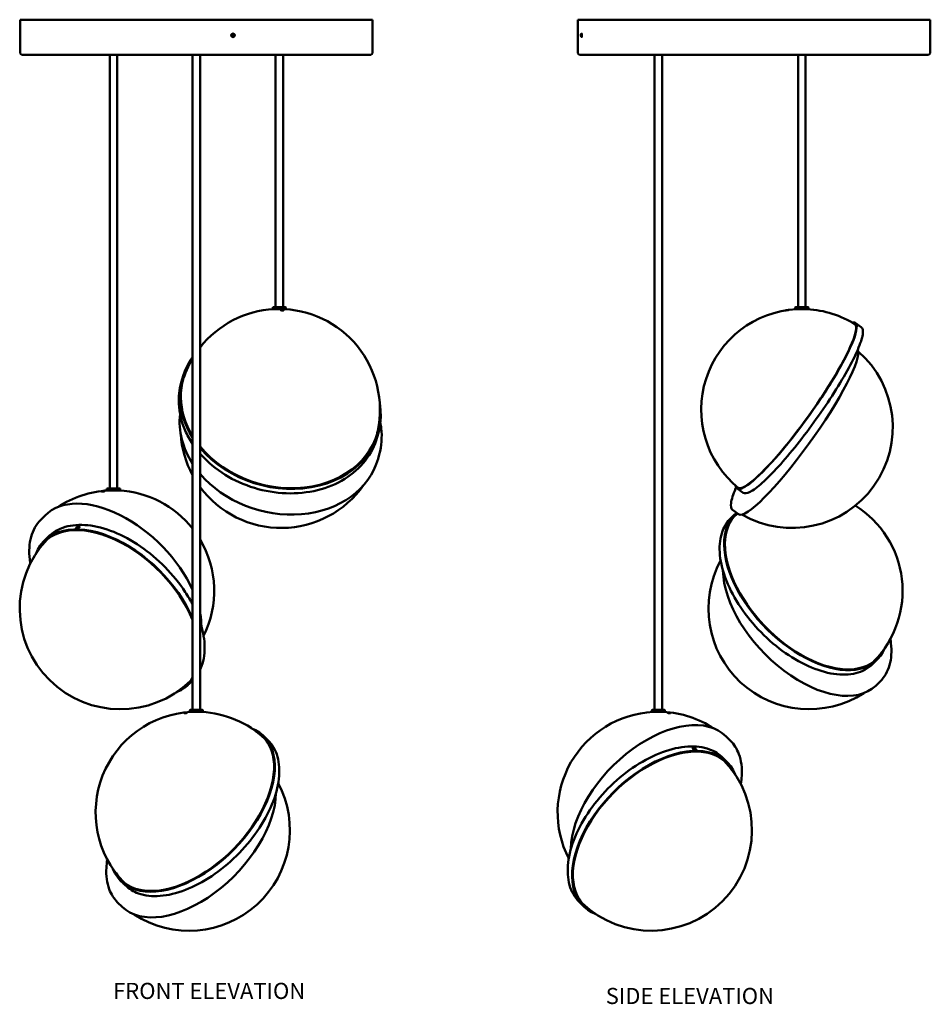
# Model space of a CAD drawing. Units: millimetres. Extents: x 316 to 1223, y 244 to 1879.
# Drawn here: x 319 to 1223, y 244 to 1222 of the extents above; entities that cross this region are included whole.
import ezdxf

# ---------------------------------------------------------------- set-up
doc = ezdxf.new("R2010")
doc.units = ezdxf.units.MM
doc.layers.add('Symbol (ANSI)', color=7, linetype='Continuous', lineweight=25)
doc.layers.add('Visible (ANSI)', color=7, linetype='Continuous', lineweight=50)
doc.styles.add('Note Text (ANSI)', font='tahoma.ttf')

msp = doc.modelspace()

# ---------------------------------------------------------------- linework, layer by layer
at = {"layer": 'Visible (ANSI)'}
for p, q in [((669.44, 1221.52), (319.44, 1221.52)), ((319.44, 1189.52), (319.44, 1221.52)), ((669.44, 1189.52), (669.44, 1221.52)), ((1223.06, 1221.52), (873.06, 1221.52)), ((873.06, 1189.52), (873.06, 1221.52)), ((1223.06, 1189.52), (1223.06, 1221.52)), ((530.83, 1207.08), (529.97, 1206.47)), ((529.97, 1206.47), (530.06, 1205.41)), ((529.97, 1206.47), (530.14, 1206.37)), ((530.21, 1205.54), (530.06, 1205.41)), ((530.06, 1205.41), (531, 1204.96)), ((530.14, 1206.37), (530.8, 1206.85)), ((530.21, 1205.54), (530.14, 1206.37)), ((530.94, 1205.19), (530.21, 1205.54)), ((530.51, 1207.52), (530.87, 1207.52)), ((530.51, 1204.52), (530.87, 1204.52)), ((530.57, 1206.68), (530.96, 1206.49)), ((531.03, 1205.67), (530.59, 1205.36)), ((530.83, 1207.08), (530.8, 1206.85)), ((530.8, 1206.85), (531.54, 1206.49)), ((531.77, 1206.63), (530.83, 1207.08)), ((531.61, 1205.67), (530.94, 1205.19)), ((531, 1204.96), (530.94, 1205.19)), ((531.54, 1206.49), (530.96, 1206.49)), ((530.96, 1206.49), (531.03, 1205.67)), ((531, 1204.96), (531.86, 1205.57)), ((531.61, 1205.67), (531.03, 1205.67)), ((531.77, 1206.63), (531.54, 1206.49)), ((531.54, 1206.49), (531.61, 1205.67)), ((531.86, 1205.57), (531.61, 1205.67)), ((531.86, 1205.57), (531.77, 1206.63)), ((876.42, 1207.08), (876.24, 1206.47)), ((876.24, 1206.47), (876.26, 1205.41)), ((876.24, 1206.47), (876.48, 1206.37)), ((876.5, 1205.54), (876.26, 1205.41)), ((876.26, 1205.41), (876.46, 1204.96)), ((876.38, 1207.29), (876.57, 1207.48)), ((876.38, 1204.75), (876.57, 1204.55)), ((876.62, 1206.63), (876.42, 1207.08)), ((876.46, 1204.96), (876.64, 1205.57)), ((876.48, 1206.37), (876.58, 1206.72)), ((876.5, 1205.54), (876.48, 1206.37)), ((876.48, 1206.37), (876.63, 1206.37)), ((876.58, 1205.36), (876.5, 1205.54)), ((876.5, 1205.54), (876.63, 1205.54)), ((876.64, 1205.57), (876.62, 1206.63)), ((877.07, 1207.52), (876.64, 1207.52)), ((877.07, 1204.52), (876.64, 1204.52)), ((666.44, 1186.52), (322.44, 1186.52)), ((408.41, 1186.52), (408.41, 756.02)), ((415.91, 1186.52), (415.91, 756.02)), ((490.69, 1186.52), (490.69, 536.02)), ((498.19, 1186.52), (498.19, 536.02)), ((572.96, 1186.52), (572.96, 936.02)), ((580.46, 1186.52), (580.46, 936.02)), ((1220.06, 1186.52), (876.06, 1186.52)), ((949.31, 1186.52), (949.31, 536.02)), ((956.81, 1186.52), (956.81, 536.02)), ((1091.81, 1186.52), (1091.81, 936.02)), ((1099.31, 1186.52), (1099.31, 936.02)), ((570.46, 936.02), (570.21, 935.77)), ((583.21, 935.77), (570.21, 935.77)), ((570.21, 934.27), (570.21, 935.77)), ((570.21, 934.27), (583.21, 934.27)), ((570.46, 934.02), (570.21, 934.27)), ((570.46, 936.02), (582.96, 936.02)), ((582.96, 934.02), (570.46, 934.02)), ((582.96, 936.02), (583.21, 935.77)), ((582.96, 934.02), (583.21, 934.27)), ((583.21, 934.27), (583.21, 935.77)), ((1089.31, 936.02), (1089.06, 935.77)), ((1102.06, 935.77), (1089.06, 935.77)), ((1089.06, 934.27), (1089.06, 935.77)), ((1089.06, 934.27), (1102.06, 934.27)), ((1089.31, 934.02), (1089.06, 934.27)), ((1089.31, 936.02), (1101.81, 936.02)), ((1101.81, 934.02), (1089.31, 934.02)), ((1101.81, 936.02), (1102.06, 935.77)), ((1101.81, 934.02), (1102.06, 934.27)), ((1102.06, 934.27), (1102.06, 935.77)), ((1148.54, 920.43), (1154.57, 916.13)), ((480.56, 865.37), (479.36, 861.07)), ((675.13, 811.08), (673.93, 806.78)), ((674.81, 785.52), (676.01, 789.83)), ((405.91, 756.02), (405.66, 755.77)), ((418.66, 755.77), (405.66, 755.77)), ((405.66, 754.27), (405.66, 755.77)), ((405.66, 754.27), (418.66, 754.27)), ((405.91, 754.02), (405.66, 754.27)), ((405.91, 756.02), (418.41, 756.02)), ((418.41, 754.02), (405.91, 754.02)), ((418.41, 756.02), (418.66, 755.77)), ((418.41, 754.02), (418.66, 754.27)), ((418.66, 754.27), (418.66, 755.77)), ((1031.17, 756.03), (1037.19, 751.73)), ((1032.77, 730.47), (1026.75, 734.77)), ((344.26, 729.14), (340.02, 724.84)), ((1029.52, 730.8), (1025.08, 726.5)), ((378.35, 717.59), (378.45, 717.39)), ((343.13, 703.58), (347.37, 707.88)), ((1170.01, 585.66), (1165.57, 581.35)), ((486.97, 561.76), (490.69, 565.52)), ((1168.83, 560.1), (1173.27, 564.4)), ((488.19, 536.02), (487.94, 535.77)), ((500.94, 535.77), (487.94, 535.77)), ((487.94, 534.27), (487.94, 535.77)), ((487.94, 534.27), (500.94, 534.27)), ((488.19, 534.02), (487.94, 534.27)), ((488.19, 536.02), (500.69, 536.02)), ((500.69, 534.02), (488.19, 534.02)), ((500.69, 536.02), (500.94, 535.77)), ((500.69, 534.02), (500.94, 534.27)), ((500.94, 534.27), (500.94, 535.77)), ((946.81, 536.02), (946.56, 535.77)), ((959.56, 535.77), (946.56, 535.77)), ((946.56, 534.27), (946.56, 535.77)), ((946.56, 534.27), (959.56, 534.27)), ((946.81, 534.02), (946.56, 534.27)), ((946.81, 536.02), (959.31, 536.02)), ((959.31, 534.02), (946.81, 534.02)), ((959.31, 536.02), (959.56, 535.77)), ((959.31, 534.02), (959.56, 534.27)), ((959.56, 534.27), (959.56, 535.77)), ((561.09, 510.26), (565.47, 505.96)), ((1020.32, 509.72), (1024.63, 505.42)), ((987.31, 497.47), (987.37, 497.59)), ((1021.47, 484.16), (1017.15, 488.47)), ((419.5, 366.2), (423.87, 361.89)), ((420.66, 340.64), (416.28, 344.94)), ((878.79, 341.17), (874.48, 345.47))]:
    msp.add_line(p, q, dxfattribs=at)
for centre, radius, start, end in [((322.44, 1189.52), 3, 180, 270), ((666.44, 1189.52), 3, 270, 0), ((876.06, 1189.52), 3, 180, 270), ((1220.06, 1189.52), 3, 270, 0), ((576.71, 834.16), 100, 93.00941, 141.74141), ((576.71, 834.16), 100, 344.75474, 86.99059), ((1095.56, 834.16), 100, 93.00941, 231.13096), ((1095.56, 834.16), 100, 57.81794, 86.99059), ((1085.76, 816.74), 100, 240.07739, 48.8715), ((576.71, 834.16), 100, 149.34176, 164.06502), ((578.66, 816.74), 100, 183.86948, 208.38712), ((412.16, 654.16), 100, 93.00941, 123.58667), ((412.16, 654.16), 100, 38.25859, 86.99059), ((578.66, 816.74), 100, 216.41335, 324.95028), ((1095.56, 654.16), 100, 315.7012, 57.97897), ((1095.56, 654.16), 100, 129.6277, 132.42973), ((419.07, 636.74), 100, 136.91739, 313.89098), ((412.16, 654.16), 100, 333.45514, 30.65824), ((1102.79, 636.74), 100, 151.49722, 302.83129), ((494.44, 434.16), 100, 93.00941, 223.90155), ((494.44, 434.16), 100, 47.08952, 86.99059), ((953.06, 434.16), 100, 93.00941, 207.20913), ((953.06, 434.16), 100, 56.68074, 86.99059), ((946.04, 416.74), 100, 226.61734, 43.50857), ((487.31, 416.74), 100, 236.92478, 27.84204)]:
    msp.add_arc(centre, radius, start, end, dxfattribs=at)
for centre, major_axis, ratio in [((530.87, 1206.02), (0, 1.5), 0.978148), ((530.91, 1206.02), (0, -1.3), 0.978148), ((876.44, 1206.02), (0, -1.3), 0.207912)]:
    msp.add_ellipse(centre, major_axis=major_axis, ratio=ratio, dxfattribs=at)
for centre, major_axis, ratio, start_param, end_param in [((876.64, 1206.02), (0, -1.5), 0.207912, 6.068995, 9.638969), ((1089.86, 838.23), (58.69, 82.2), 0.160039, 2.97032, 6.454458), ((1089.86, 838.23), (58.16, 81.47), 0.160039, 3.045016, 6.379762), ((1091.46, 812.67), (-58.69, -82.2), 0.160039, 0, 3.05957), ((577.84, 838.23), (-97.28, 27.14), 0.803366, 5.996737, 7.010653), ((577.84, 838.23), (-96.42, 26.9), 0.803366, 6.044453, 6.99422), ((576.71, 834.16), (-96.42, 26.9), 0.803366, 6.20807, 6.256895), ((577.84, 838.23), (97.28, -27.14), 0.803366, 4.007271, 6.649814), ((577.53, 812.67), (-97.28, 27.14), 0.803366, 0.126287, 0.734028), ((577.84, 838.23), (96.42, -26.9), 0.803366, 3.995228, 6.521917), ((576.71, 834.16), (96.42, -26.9), 0.803366, 0.026291, 0.075115), ((577.53, 812.67), (97.28, -27.14), 0.803366, 4.01258, 6.283185), ((416.18, 658.23), (-71.92, 70.91), 0.592599, 4.133921, 6.283185), ((1099.77, 658.23), (70.24, -72.57), 0.565541, 3.112683, 6.524068), ((1099.77, 658.23), (69.62, -71.93), 0.565541, 3.10947, 6.434045), ((1095.56, 654.16), (-69.62, 71.93), 0.565541, 6.228973, 6.231445), ((415.05, 632.67), (-71.92, 70.91), 0.592599, 4.102629, 6.53237), ((415.05, 632.67), (-71.28, 70.28), 0.592599, 4.082709, 6.440086), ((417.44, 636.74), (0, 99.97), 0.690398, 0.645364, 0.650886), ((419.07, 636.74), (-71.28, 70.28), 0.592599, 0.048224, 0.055507), ((1098.59, 632.67), (70.24, -72.57), 0.565541, 3.683332, 6.283185), ((416.18, 658.23), (-71.92, 70.91), 0.592599, 3.676057, 3.846586), ((415.05, 632.67), (71.92, -70.91), 0.592599, 0.466617, 0.59097), ((1095.56, 654.16), (69.62, -71.93), 0.565541, 0.051741, 0.054212), ((415.05, 632.67), (71.28, -70.28), 0.592599, 6.126284, 6.399655), ((415.05, 632.67), (71.92, -70.91), 0.592599, 6.034, 6.379735), ((419.07, 636.74), (71.28, -70.28), 0.592599, 6.227678, 6.234961), ((948.98, 438.23), (71.34, 71.5), 0.583585, 0, 2.604184), ((490.29, 438.23), (70.8, 72.03), 0.574838, 2.897949, 6.526829), ((490.29, 438.23), (70.17, 71.39), 0.574838, 2.988718, 6.43606), ((494.44, 434.16), (70.17, 71.39), 0.574838, 0.050504, 0.05464), ((950.13, 412.67), (-71.34, -71.5), 0.583585, 2.895266, 6.529512), ((950.13, 412.67), (-70.7, -70.86), 0.583585, 2.986766, 6.438012), ((947.65, 416.74), (0, -99.97), 0.701748, 2.490707, 2.496613), ((946.04, 416.74), (70.7, 70.86), 0.583585, 6.228127, 6.233817), ((491.46, 412.67), (-70.8, -72.03), 0.574838, 0, 2.601831), ((494.44, 434.16), (-70.17, -71.39), 0.574838, 6.228545, 6.232681), ((946.04, 416.74), (-70.7, -70.86), 0.583585, 0.049369, 0.055059)]:
    msp.add_ellipse(centre, major_axis=major_axis, ratio=ratio, start_param=start_param, end_param=end_param, dxfattribs=at)
for points, knots in [([(530.82, 1204.27), (530.61, 1204.27), (530.38, 1204.31), (529.95, 1204.49), (529.76, 1204.63), (529.46, 1204.94), (529.33, 1205.13), (529.15, 1205.56), (529.11, 1205.8), (529.11, 1206.02), (529.11, 1206.24), (529.15, 1206.47), (529.33, 1206.9), (529.46, 1207.1), (529.76, 1207.41), (529.95, 1207.55), (530.38, 1207.72), (530.61, 1207.77), (530.82, 1207.77)], [0.7910477, 0.7910477, 0.7910477, 0.7910477, 0.8569684, 0.8569684, 0.922889, 0.922889, 0.9888096, 0.9888096, 1.0547303, 1.0547303, 1.0547303, 1.1206509, 1.1206509, 1.1865716, 1.1865716, 1.2524922, 1.2524922, 1.3184129, 1.3184129, 1.3184129, 1.3184129]), ([(529.42, 1207.02), (529.43, 1207.04), (529.45, 1207.06), (529.6, 1207.21), (529.77, 1207.33), (530.13, 1207.48), (530.32, 1207.52), (530.51, 1207.52)], [1.0089458, 1.0089458, 1.0089458, 1.0089458, 1.0170595, 1.0170595, 1.0735628, 1.0735628, 1.1300661, 1.1300661, 1.1300661, 1.1300661]), ([(530.51, 1204.52), (530.32, 1204.52), (530.13, 1204.56), (529.77, 1204.71), (529.6, 1204.82), (529.45, 1204.98), (529.43, 1205), (529.42, 1205.02)], [0.6780397, 0.6780397, 0.6780397, 0.6780397, 0.734543, 0.734543, 0.7910463, 0.7910463, 0.79916, 0.79916, 0.79916, 0.79916]), ([(532, 1206.98), (531.94, 1207.08), (531.86, 1207.17), (531.63, 1207.41), (531.44, 1207.55), (531.06, 1207.71), (530.87, 1207.75), (530.7, 1207.76)], [0.6241069, 0.6241069, 0.6241069, 0.6241069, 0.6592065, 0.6592065, 0.7251271, 0.7251271, 0.7784332, 0.7784332, 0.7784332, 0.7784332]), ([(530.7, 1204.27), (530.87, 1204.29), (531.06, 1204.33), (531.44, 1204.49), (531.63, 1204.63), (531.86, 1204.86), (531.94, 1204.96), (532, 1205.06)], [0.2762972, 0.2762972, 0.2762972, 0.2762972, 0.3296032, 0.3296032, 0.3955239, 0.3955239, 0.4306235, 0.4306235, 0.4306235, 0.4306235]), ([(530.82, 1207.77), (531.04, 1207.77), (531.26, 1207.72), (531.69, 1207.55), (531.88, 1207.41), (532.18, 1207.1), (532.31, 1206.9), (532.49, 1206.47), (532.53, 1206.24), (532.53, 1205.8), (532.49, 1205.56), (532.31, 1205.13), (532.18, 1204.94), (531.88, 1204.63), (531.69, 1204.49), (531.26, 1204.31), (531.04, 1204.27), (530.82, 1204.27)], [0.2636826, 0.2636826, 0.2636826, 0.2636826, 0.3296032, 0.3296032, 0.3955239, 0.3955239, 0.4614445, 0.4614445, 0.5273651, 0.5273651, 0.5932858, 0.5932858, 0.6592064, 0.6592064, 0.7251271, 0.7251271, 0.7910477, 0.7910477, 0.7910477, 0.7910477]), ([(876.7, 1207.52), (876.71, 1207.56), (876.73, 1207.6), (876.79, 1207.72), (876.84, 1207.77), (876.88, 1207.77)], [1.22798553, 1.22798553, 1.22798553, 1.22798553, 1.25249222, 1.25249222, 1.31841286, 1.31841286, 1.31841286, 1.31841286]), ([(876.88, 1204.27), (876.84, 1204.27), (876.79, 1204.31), (876.73, 1204.43), (876.71, 1204.47), (876.7, 1204.52)], [0.79104772, 0.79104772, 0.79104772, 0.79104772, 0.85696836, 0.85696836, 0.88147505, 0.88147505, 0.88147505, 0.88147505]), ([(876.88, 1207.77), (876.93, 1207.77), (876.98, 1207.72), (877.07, 1207.55), (877.11, 1207.41), (877.18, 1207.1), (877.21, 1206.9), (877.25, 1206.47), (877.26, 1206.24), (877.26, 1205.8), (877.25, 1205.56), (877.21, 1205.13), (877.18, 1204.94), (877.11, 1204.63), (877.07, 1204.49), (876.98, 1204.31), (876.93, 1204.27), (876.88, 1204.27)], [0.2636826, 0.2636826, 0.2636826, 0.2636826, 0.3296032, 0.3296032, 0.3955239, 0.3955239, 0.4614445, 0.4614445, 0.5273651, 0.5273651, 0.5932858, 0.5932858, 0.6592064, 0.6592064, 0.7251271, 0.7251271, 0.7910477, 0.7910477, 0.7910477, 0.7910477]), ([(579.35, 933.24), (579.53, 933.24), (579.73, 933.23), (580.13, 933.21), (580.31, 933.19), (580.63, 933.15), (580.77, 933.13), (581, 933.07), (581.07, 933.04), (581.15, 932.98), (581.15, 932.95), (581.07, 932.9), (580.99, 932.87), (580.78, 932.83), (580.64, 932.81), (580.31, 932.79), (580.12, 932.79), (579.75, 932.79), (579.54, 932.79), (579.15, 932.81), (578.96, 932.83), (578.65, 932.87), (578.5, 932.9), (578.28, 932.95), (578.2, 932.98), (578.13, 933.04), (578.13, 933.07), (578.21, 933.13), (578.29, 933.15), (578.5, 933.19), (578.64, 933.21), (578.97, 933.23), (579.16, 933.24), (579.35, 933.24)], [0, 0, 0, 0, 0.0564695, 0.0564695, 0.1129389, 0.1129389, 0.1701219, 0.1701219, 0.2273049, 0.2273049, 0.2844902, 0.2844902, 0.3416755, 0.3416755, 0.3981452, 0.3981452, 0.4546149, 0.4546149, 0.5110846, 0.5110846, 0.5675543, 0.5675543, 0.6247396, 0.6247396, 0.6819249, 0.6819249, 0.7391079, 0.7391079, 0.7962909, 0.7962909, 0.8527604, 0.8527604, 0.9092298, 0.9092298, 0.9092298, 0.9092298]), ([(1082.32, 933.24), (1082.36, 933.24), (1082.36, 933.23), (1082.28, 933.21), (1082.2, 933.19), (1081.99, 933.15), (1081.85, 933.13), (1081.52, 933.07), (1081.33, 933.04), (1080.96, 932.98), (1080.75, 932.95), (1080.36, 932.9), (1080.17, 932.87), (1079.86, 932.83), (1079.71, 932.81), (1079.49, 932.79), (1079.42, 932.79), (1079.34, 932.79), (1079.34, 932.79), (1079.42, 932.81), (1079.5, 932.83), (1079.71, 932.87), (1079.85, 932.9), (1080.18, 932.95), (1080.37, 932.98), (1080.74, 933.04), (1080.95, 933.07), (1081.34, 933.13), (1081.53, 933.15), (1081.84, 933.19), (1081.99, 933.21), (1082.21, 933.23), (1082.28, 933.24), (1082.32, 933.24)], [0, 0, 0, 0, 0.0564695, 0.0564695, 0.1129389, 0.1129389, 0.1701219, 0.1701219, 0.2273049, 0.2273049, 0.2844902, 0.2844902, 0.3416755, 0.3416755, 0.3981452, 0.3981452, 0.4546149, 0.4546149, 0.5110846, 0.5110846, 0.5675543, 0.5675543, 0.6247396, 0.6247396, 0.6819249, 0.6819249, 0.7391079, 0.7391079, 0.7962909, 0.7962909, 0.8527604, 0.8527604, 0.9092298, 0.9092298, 0.9092298, 0.9092298]), ([(1154.57, 916.13), (1155.97, 915.12), (1156.42, 913.07), (1155.82, 906.75), (1154.39, 901.94), (1149.56, 890.19), (1146.21, 883.31), (1137.93, 868.12), (1133.01, 859.82), (1122.09, 842.62), (1116.1, 833.72), (1103.64, 816.23), (1097.18, 807.63), (1084.44, 791.61), (1078.17, 784.18), (1066.44, 771.25), (1060.98, 765.74), (1051.41, 757.19), (1047.32, 754.16), (1041.09, 751.01), (1038.74, 750.63), (1037.19, 751.73)], [4.826158, 4.826158, 4.826158, 4.826158, 5.095568, 5.095568, 5.425664, 5.425664, 5.747618, 5.747618, 6.068254, 6.068254, 6.388573, 6.388573, 6.708821, 6.708821, 7.029133, 7.029133, 7.349739, 7.349739, 7.671546, 7.671546, 7.967751, 7.967751, 7.967751, 7.967751]), ([(490.69, 800.29), (487.82, 804.59), (485.36, 809.05), (479.6, 822.18), (477.45, 831.1), (476.67, 847.12), (477.46, 854.25), (479.36, 861.07)], [2.7243273, 2.7243273, 2.7243273, 2.7243273, 2.8948268, 2.8948268, 3.2147568, 3.2147568, 3.4758712, 3.4758712, 3.4758712, 3.4758712]), ([(676.01, 789.83), (678.34, 798.16), (678.99, 806.96), (677.73, 817.57), (677.45, 819.36), (677.1, 821.14)], [5.9489068, 5.9489068, 5.9489068, 5.9489068, 6.2680409, 6.2680409, 6.3327407, 6.3327407, 6.3327407, 6.3327407]), ([(673.93, 806.78), (671.6, 798.45), (667.61, 790.58), (656.68, 776.56), (649.75, 770.42), (633.64, 760.49), (624.46, 756.7), (604.8, 751.85), (594.31, 750.8), (573.08, 751.55), (562.35, 753.35), (541.73, 759.62), (531.85, 764.08), (513.92, 775.24), (505.89, 781.92), (498.85, 789.75), (498.52, 790.12), (498.19, 790.5)], [0.334279, 0.334279, 0.334279, 0.334279, 0.653413, 0.653413, 0.97288, 0.97288, 1.292896, 1.292896, 1.613225, 1.613225, 1.933659, 1.933659, 2.25411, 2.25411, 2.574534, 2.574534, 2.59062, 2.59062, 2.59062, 2.59062]), ([(400.77, 752.79), (400.64, 752.79), (400.52, 752.79), (400.36, 752.81), (400.31, 752.83), (400.3, 752.87), (400.34, 752.9), (400.48, 752.95), (400.59, 752.98), (400.85, 753.04), (401.02, 753.07), (401.39, 753.13), (401.59, 753.15), (401.96, 753.19), (402.16, 753.21), (402.54, 753.23), (402.71, 753.24), (402.98, 753.24), (403.1, 753.23), (403.26, 753.21), (403.3, 753.19), (403.31, 753.15), (403.28, 753.13), (403.13, 753.07), (403.02, 753.04), (402.76, 752.98), (402.6, 752.95), (402.23, 752.9), (402.03, 752.87), (401.65, 752.83), (401.45, 752.81), (401.08, 752.79), (400.91, 752.79), (400.77, 752.79)], [0, 0, 0, 0, 0.0564697, 0.0564697, 0.1129394, 0.1129394, 0.1701247, 0.1701247, 0.22731, 0.22731, 0.284493, 0.284493, 0.341676, 0.341676, 0.3981454, 0.3981454, 0.4546149, 0.4546149, 0.5110844, 0.5110844, 0.5675538, 0.5675538, 0.6247368, 0.6247368, 0.6819198, 0.6819198, 0.7391051, 0.7391051, 0.7962904, 0.7962904, 0.8527601, 0.8527601, 0.9092298, 0.9092298, 0.9092298, 0.9092298]), ([(1030.29, 757.07), (1030.12, 756.68), (1029.95, 756.3), (1027.3, 749.99), (1025.76, 745.13), (1024.81, 738.22), (1025.2, 735.87), (1026.75, 734.77)], [3.9598503, 3.9598503, 3.9598503, 3.9598503, 3.9806088, 3.9806088, 4.3024156, 4.3024156, 4.5986201, 4.5986201, 4.5986201, 4.5986201]), ([(340.02, 724.84), (335.54, 720.29), (332.28, 714.54), (328.55, 701.18), (328.08, 693.57), (329.19, 684.11), (329.38, 682.78), (329.61, 681.43)], [5.2535579, 5.2535579, 5.2535579, 5.2535579, 5.5706647, 5.5706647, 5.8897597, 5.8897597, 5.9414711, 5.9414711, 5.9414711, 5.9414711]), ([(1165.57, 581.35), (1161.19, 577.12), (1155.62, 574.12), (1142.63, 570.89), (1135.2, 570.67), (1119.23, 573.05), (1110.69, 575.66), (1093.36, 583.44), (1084.59, 588.61), (1067.71, 600.98), (1059.6, 608.19), (1044.86, 623.89), (1038.23, 632.39), (1027.13, 649.84), (1022.65, 658.78), (1016.31, 676.22), (1014.44, 684.71), (1013.53, 700.37), (1014.47, 707.54), (1018.68, 718.69), (1021.48, 723.01), (1025.08, 726.5)], [1.069962, 1.069962, 1.069962, 1.069962, 1.386636, 1.386636, 1.705754, 1.705754, 2.026532, 2.026532, 2.347358, 2.347358, 2.668024, 2.668024, 2.988636, 2.988636, 3.309325, 3.309325, 3.630176, 3.630176, 3.950845, 3.950845, 4.211555, 4.211555, 4.211555, 4.211555]), ([(347.37, 707.88), (351.85, 712.43), (357.56, 715.76), (370.87, 719.68), (378.47, 720.26), (394.82, 718.58), (403.56, 716.32), (421.3, 709.18), (430.28, 704.3), (447.57, 692.44), (455.87, 685.46), (470.96, 670.09), (477.74, 661.7), (486.1, 648.97), (488.53, 644.84), (490.69, 640.69)], [1.029627, 1.029627, 1.029627, 1.029627, 1.346734, 1.346734, 1.665829, 1.665829, 1.986476, 1.986476, 2.307254, 2.307254, 2.627912, 2.627912, 2.948524, 2.948524, 3.099154, 3.099154, 3.099154, 3.099154]), ([(378.26, 717.16), (378.12, 717.02), (377.93, 716.87), (377.5, 716.59), (377.26, 716.46), (376.81, 716.26), (376.55, 716.18), (376.08, 716.06), (375.86, 716.03), (375.5, 716.03), (375.33, 716.06), (375.09, 716.18), (375.02, 716.26), (374.96, 716.46), (374.98, 716.59), (375.11, 716.87), (375.23, 717.02), (375.51, 717.31), (375.7, 717.46), (376.12, 717.75), (376.36, 717.88), (376.82, 718.09), (377.07, 718.18), (377.54, 718.3), (377.76, 718.33), (378.12, 718.33), (378.29, 718.3), (378.53, 718.18), (378.61, 718.09), (378.66, 717.88), (378.65, 717.75), (378.52, 717.46), (378.4, 717.31), (378.26, 717.16)], [0, 0, 0, 0, 0.075339, 0.075339, 0.150679, 0.150679, 0.226018, 0.226018, 0.301358, 0.301358, 0.376697, 0.376697, 0.452037, 0.452037, 0.527376, 0.527376, 0.602716, 0.602716, 0.678055, 0.678055, 0.753395, 0.753395, 0.828734, 0.828734, 0.904073, 0.904073, 0.979413, 0.979413, 1.054752, 1.054752, 1.130092, 1.130092, 1.205431, 1.205431, 1.205431, 1.205431]), ([(378.56, 717.57), (378.48, 717.58), (378.39, 717.59), (378.11, 717.59), (377.89, 717.56), (377.42, 717.44), (377.17, 717.35), (376.72, 717.14), (376.48, 717.01), (376.05, 716.73), (375.87, 716.57), (375.6, 716.3), (375.5, 716.17), (375.43, 716.05)], [0.2617252, 0.2617252, 0.2617252, 0.2617252, 0.301358, 0.301358, 0.3766974, 0.3766974, 0.4520369, 0.4520369, 0.5273764, 0.5273764, 0.6027159, 0.6027159, 0.6671228, 0.6671228, 0.6671228, 0.6671228]), ([(498.19, 623.11), (500.68, 615.57), (502.16, 608.22), (503.03, 593.33), (502.06, 585.95), (499.23, 578.34), (498.73, 577.16), (498.19, 576.02)], [3.3127025, 3.3127025, 3.3127025, 3.3127025, 3.5899922, 3.5899922, 3.9105176, 3.9105176, 3.971248, 3.971248, 3.971248, 3.971248]), ([(1173.27, 564.4), (1177.65, 568.63), (1180.83, 574.11), (1184.48, 586.98), (1184.94, 594.4), (1183.86, 603.73), (1183.67, 605.07), (1183.44, 606.44)], [5.2132233, 5.2132233, 5.2132233, 5.2132233, 5.5298978, 5.5298978, 5.8490152, 5.8490152, 5.9021203, 5.9021203, 5.9021203, 5.9021203]), ([(484.82, 533.24), (484.95, 533.24), (485.06, 533.23), (485.21, 533.21), (485.25, 533.19), (485.25, 533.15), (485.21, 533.13), (485.05, 533.07), (484.94, 533.04), (484.67, 532.98), (484.5, 532.95), (484.13, 532.9), (483.92, 532.87), (483.55, 532.83), (483.35, 532.81), (482.98, 532.79), (482.81, 532.79), (482.55, 532.79), (482.44, 532.79), (482.28, 532.81), (482.25, 532.83), (482.25, 532.87), (482.29, 532.9), (482.45, 532.95), (482.56, 532.98), (482.83, 533.04), (483, 533.07), (483.37, 533.13), (483.57, 533.15), (483.95, 533.19), (484.15, 533.21), (484.52, 533.23), (484.69, 533.24), (484.82, 533.24)], [0, 0, 0, 0, 0.0564695, 0.0564695, 0.1129389, 0.1129389, 0.1701219, 0.1701219, 0.2273049, 0.2273049, 0.2844902, 0.2844902, 0.3416755, 0.3416755, 0.3981452, 0.3981452, 0.4546149, 0.4546149, 0.5110846, 0.5110846, 0.5675543, 0.5675543, 0.6247396, 0.6247396, 0.6819249, 0.6819249, 0.7391079, 0.7391079, 0.7962909, 0.7962909, 0.8527604, 0.8527604, 0.9092298, 0.9092298, 0.9092298, 0.9092298]), ([(964.64, 532.79), (964.51, 532.79), (964.34, 532.79), (963.97, 532.81), (963.77, 532.83), (963.39, 532.87), (963.19, 532.9), (962.82, 532.95), (962.65, 532.98), (962.39, 533.04), (962.27, 533.07), (962.12, 533.13), (962.08, 533.15), (962.09, 533.19), (962.13, 533.21), (962.28, 533.23), (962.4, 533.24), (962.67, 533.24), (962.84, 533.23), (963.21, 533.21), (963.41, 533.19), (963.78, 533.15), (963.99, 533.13), (964.35, 533.07), (964.52, 533.04), (964.79, 532.98), (964.9, 532.95), (965.05, 532.9), (965.09, 532.87), (965.08, 532.83), (965.05, 532.81), (964.89, 532.79), (964.77, 532.79), (964.64, 532.79)], [0, 0, 0, 0, 0.0564697, 0.0564697, 0.1129394, 0.1129394, 0.1701247, 0.1701247, 0.22731, 0.22731, 0.284493, 0.284493, 0.341676, 0.341676, 0.3981454, 0.3981454, 0.4546149, 0.4546149, 0.5110844, 0.5110844, 0.5675538, 0.5675538, 0.6247368, 0.6247368, 0.6819198, 0.6819198, 0.7391051, 0.7391051, 0.7962904, 0.7962904, 0.8527601, 0.8527601, 0.9092298, 0.9092298, 0.9092298, 0.9092298]), ([(565.47, 505.96), (569.88, 501.62), (573.09, 496.05), (576.78, 483.01), (577.24, 475.53), (575.38, 459.39), (573.03, 450.74), (565.77, 433.15), (560.85, 424.22), (548.94, 406.99), (541.95, 398.69), (526.61, 383.57), (518.27, 376.75), (501.05, 365.26), (492.19, 360.59), (474.83, 353.91), (466.33, 351.88), (450.59, 350.69), (443.33, 351.53), (431.96, 355.58), (427.51, 358.32), (423.87, 361.89)], [5.22666, 5.22666, 5.22666, 5.22666, 5.54349, 5.54349, 5.862597, 5.862597, 6.183329, 6.183329, 6.504138, 6.504138, 6.824802, 6.824802, 7.145415, 7.145415, 7.4661, 7.4661, 7.786931, 7.786931, 8.107549, 8.107549, 8.368253, 8.368253, 8.368253, 8.368253]), ([(874.48, 345.47), (870.03, 349.91), (866.79, 355.57), (863.08, 368.77), (862.61, 376.31), (864.5, 392.54), (866.86, 401.23), (874.18, 418.84), (879.14, 427.76), (891.14, 444.94), (898.18, 453.19), (913.64, 468.19), (922.05, 474.94), (939.4, 486.25), (948.33, 490.81), (965.82, 497.29), (974.38, 499.2), (990.25, 500.15), (997.56, 499.2), (1009.01, 494.95), (1013.49, 492.12), (1017.15, 488.47)], [5.239695, 5.239695, 5.239695, 5.239695, 5.556664, 5.556664, 5.875763, 5.875763, 6.196453, 6.196453, 6.517247, 6.517247, 6.837909, 6.837909, 7.158521, 7.158521, 7.479202, 7.479202, 7.800014, 7.800014, 8.120586, 8.120586, 8.381287, 8.381287, 8.381287, 8.381287]), ([(1034.98, 462.46), (1035.45, 465.24), (1035.76, 467.96), (1036.37, 478.54), (1035.41, 485.85), (1031.13, 497.3), (1028.29, 501.77), (1024.63, 505.42)], [3.4966689, 3.4966689, 3.4966689, 3.4966689, 3.6038097, 3.6038097, 3.9243815, 3.9243815, 4.1850832, 4.1850832, 4.1850832, 4.1850832]), ([(990.41, 497.16), (990.56, 497.02), (990.68, 496.87), (990.82, 496.59), (990.84, 496.46), (990.79, 496.26), (990.72, 496.18), (990.49, 496.06), (990.33, 496.03), (989.97, 496.03), (989.75, 496.06), (989.28, 496.18), (989.03, 496.26), (988.57, 496.46), (988.33, 496.59), (987.9, 496.87), (987.71, 497.02), (987.42, 497.31), (987.3, 497.46), (987.17, 497.75), (987.15, 497.88), (987.2, 498.09), (987.27, 498.18), (987.51, 498.3), (987.67, 498.33), (988.03, 498.33), (988.25, 498.3), (988.71, 498.18), (988.96, 498.09), (989.42, 497.88), (989.65, 497.75), (990.08, 497.46), (990.27, 497.31), (990.41, 497.16)], [0, 0, 0, 0, 0.075339, 0.075339, 0.150679, 0.150679, 0.226018, 0.226018, 0.301358, 0.301358, 0.376697, 0.376697, 0.452037, 0.452037, 0.527376, 0.527376, 0.602716, 0.602716, 0.678055, 0.678055, 0.753395, 0.753395, 0.828734, 0.828734, 0.904073, 0.904073, 0.979413, 0.979413, 1.054752, 1.054752, 1.130092, 1.130092, 1.205431, 1.205431, 1.205431, 1.205431]), ([(990.05, 496.43), (989.91, 496.57), (989.72, 496.73), (989.29, 497.01), (989.05, 497.14), (988.6, 497.35), (988.35, 497.44), (987.88, 497.56), (987.66, 497.59), (987.4, 497.59), (987.32, 497.58), (987.25, 497.57)], [0, 0, 0, 0, 0.0753395, 0.0753395, 0.150679, 0.150679, 0.2260185, 0.2260185, 0.301358, 0.301358, 0.3360559, 0.3360559, 0.3360559, 0.3360559]), ([(406.01, 387.45), (405.55, 384.69), (405.23, 381.97), (404.62, 371.45), (405.58, 364.21), (409.83, 352.91), (412.65, 348.51), (416.28, 344.94)], [3.5093891, 3.5093891, 3.5093891, 3.5093891, 3.6167954, 3.6167954, 3.9374139, 3.9374139, 4.1981176, 4.1981176, 4.1981176, 4.1981176])]:
    msp.add_open_spline(points, degree=3, knots=knots, dxfattribs=at)
for points in [[(375.44, 716.05), (375.49, 716.13), (375.55, 716.2), (375.62, 716.28)], [(990.35, 496.05), (990.28, 496.17), (990.18, 496.3), (990.05, 496.43)], [(990.16, 496.28), (990.22, 496.2), (990.29, 496.12), (990.34, 496.05)]]:
    msp.add_open_spline(points, degree=3, dxfattribs=at)

# ---------------------------------------------------------------- texts
at = {"layer": 'Symbol (ANSI)', "char_height": 16, "width": 459.4089, "attachment_point": 2, "style": 'Note Text (ANSI)'}
for s, insert in [('{\\fTahoma|b0|i0;\\H16.0000;FRONT ELEVATION}', (507.15, 264.99)), ('{\\fTahoma|b0|i0;\\H16.0000;SIDE ELEVATION}', (984.37, 259.96))]:
    msp.add_mtext(s, dxfattribs=dict(at, insert=insert))

doc.saveas('drawing.dxf')
